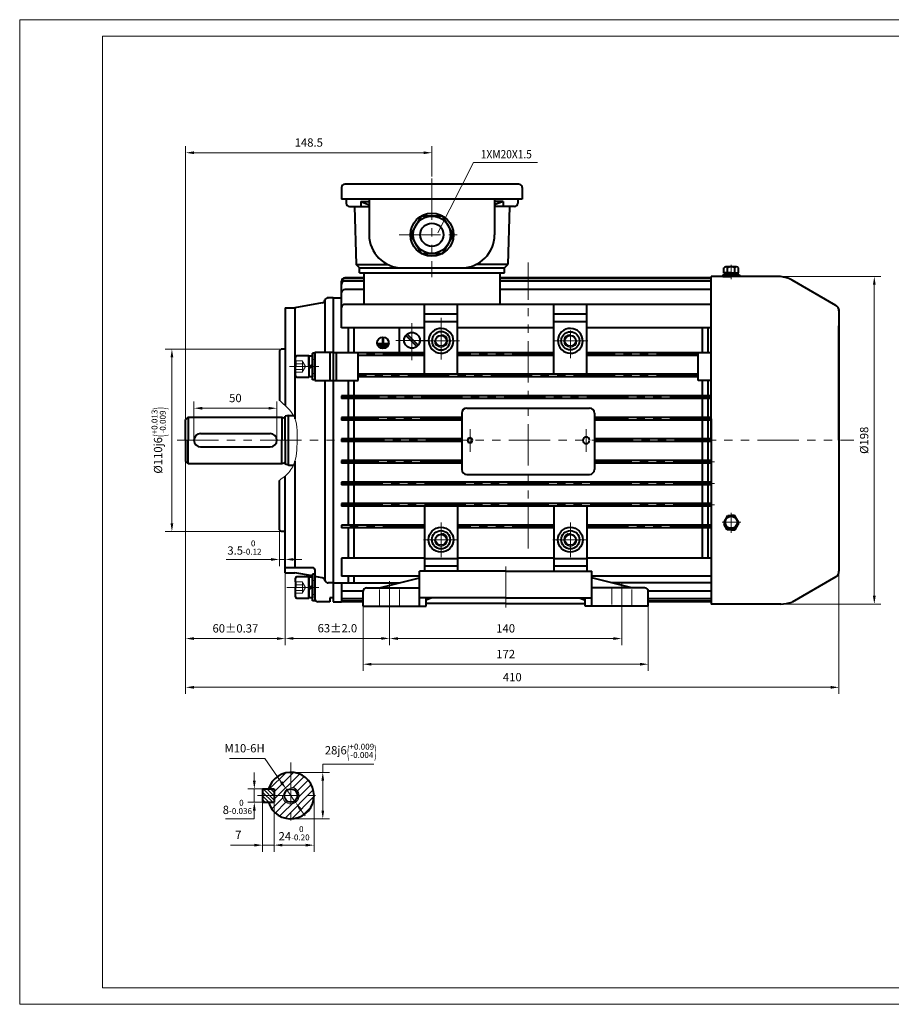
# Model space of a CAD drawing. Units: inches. Extents: x -50 to 790, y -10 to 584.
# Drawn here: x -50 to 476, y -10 to 584 of the extents above; entities that cross this region are included whole.
import ezdxf
from ezdxf.enums import TextEntityAlignment as Align

# ---------------------------------------------------------------- set-up
doc = ezdxf.new("R2010")
doc.units = ezdxf.units.IN
doc.header["$LTSCALE"] = 20
doc.linetypes.add('DASHED', pattern=[0.75, 0.5, -0.25])
doc.linetypes.add('PHANTOM', pattern=[2.5, 1.25, -0.25, 0.25, -0.25, 0.25, -0.25])
doc.layers.get('0').update_dxf_attribs({"lineweight": 40})
for name, color, linetype, lineweight in [('1轮廓实线层', 7, 'Continuous', 40), ('2细线层', 4, 'Continuous', 20), ('3中心线层', 1, 'PHANTOM', 20), ('4虚线层', 6, 'DASHED', 20), ('5剖面线层', 2, 'Continuous', 20), ('6文字层', 3, 'Continuous', 20), ('7标注层', 4, 'Continuous', 20), ('图框层', 7, 'Continuous', 20)]:
    doc.layers.add(name, color=color, linetype=linetype, lineweight=lineweight)
doc.styles.get("Standard").update_dxf_attribs({"font": 'txt.shx', "width": 0.667, "bigfont": 'intecad.shx'})
doc.styles.add('TH_GBDIM', font='txt.shx', dxfattribs={"width": 0.667, "bigfont": 'intecad.shx'})
doc.dimstyles.new('TH_GBDIM', dxfattribs={"dimscale": 2, "dimtxt": 2.5, "dimasz": 2.5, "dimexe": 2, "dimexo": 0, "dimgap": 1.5, "dimtad": 1, "dimtoh": 1, "dimdec": 1, "dimdsep": 46, "dimtxsty": 'TH_GBDIM', "dimcen": 2.5, "dimclrd": 4, "dimclre": 4, "dimclrt": 3, "dimadec": 0, "dimazin": 2, "dimtfac": 0.714286, "dimtdec": 1, "dimtmove": 0, "dimatfit": 3, "dimfxl": 1, "dimtzin": 0, "dimlwd": -1, "dimlwe": -1, "dimarcsym": 0})

# ---------------------------------------------------------------- blocks, each defined once
blk = doc.blocks.new('*D35')
at = {"layer": '7标注层', "color": 4, "transparency": 16777216}
for p, q in [((127.49, 115.91), (127.49, 82.01)), ((103.49, 111.91), (103.49, 82.01)), ((108.49, 86.01), (122.49, 86.01))]:
    blk.add_line(p, q, dxfattribs=at)
for points in [[(108.49, 86.85), (108.49, 85.18), (103.49, 86.01)], [(122.49, 86.85), (122.49, 85.18), (127.49, 86.01)]]:
    blk.add_solid(points, dxfattribs=at)
at = {"layer": 'Defpoints', "color": 0, "transparency": 16777216}
for p in [(127.49, 115.91), (103.49, 111.91), (127.49, 86.01)]:
    blk.add_point(p, dxfattribs=at)
at = {"layer": '7标注层', "color": 3, "transparency": 16777216, "insert": (115.49, 93.18), "char_height": 5, "attachment_point": 5, "style": 'TH_GBDIM'}
blk.add_mtext('{24}{}{\\H0.7143x;\\S 0^ -0.20;}', dxfattribs=at)
blk = doc.blocks.new('*D36')
at = {"layer": '7标注层', "color": 4, "transparency": 16777216}
for p, q in [((132.79, 129.91), (132.79, 134.91)), ((132.79, 134.91), (163.66, 134.91)), ((113.49, 129.91), (136.79, 129.91)), ((132.79, 106.91), (132.79, 124.91)), ((113.49, 101.91), (136.79, 101.91))]:
    blk.add_line(p, q, dxfattribs=at)
for points in [[(131.96, 124.91), (133.62, 124.91), (132.79, 129.91)], [(131.96, 106.91), (133.62, 106.91), (132.79, 101.91)]]:
    blk.add_solid(points, dxfattribs=at)
at = {"layer": 'Defpoints', "color": 0, "transparency": 16777216}
for p in [(113.49, 129.91), (113.49, 101.91), (132.79, 101.91)]:
    blk.add_point(p, dxfattribs=at)
at = {"layer": '7标注层', "color": 3, "transparency": 16777216, "insert": (149.72, 142.91), "char_height": 5, "attachment_point": 5, "style": 'TH_GBDIM'}
blk.add_mtext('{28}{}{j6\\H0.7143x;{\\H2x;\\W0.5;(}\\S+0.009^ -0.004;{\\H2x;\\W0.5;)}}', dxfattribs=at)
blk = doc.blocks.new('*D37')
at = {"layer": '7标注层', "color": 4, "transparency": 16777216}
for p, q in [((91.5, 124.91), (91.5, 129.91)), ((96.49, 119.91), (87.5, 119.91)), ((91.5, 119.91), (91.5, 111.91)), ((96.49, 111.91), (87.5, 111.91)), ((91.5, 101.91), (74.04, 101.91)), ((91.5, 106.91), (91.5, 101.91))]:
    blk.add_line(p, q, dxfattribs=at)
for points in [[(90.66, 124.91), (92.33, 124.91), (91.5, 119.91)], [(90.66, 106.91), (92.33, 106.91), (91.5, 111.91)]]:
    blk.add_solid(points, dxfattribs=at)
at = {"layer": 'Defpoints', "color": 0, "transparency": 16777216}
for p in [(96.49, 119.91), (91.5, 111.91), (96.49, 111.91)]:
    blk.add_point(p, dxfattribs=at)
at = {"layer": '7标注层', "color": 3, "transparency": 16777216, "insert": (81.27, 109.07), "char_height": 5, "attachment_point": 5, "style": 'TH_GBDIM'}
blk.add_mtext('{8}{}{\\H0.7143x;\\S 0^ -0.036;}', dxfattribs=at)
blk = doc.blocks.new('*D38')
at = {"layer": '7标注层', "color": 4, "transparency": 16777216}
for p, q in [((97.79, 138.32), (76.44, 138.32)), ((107.75, 124.1), (97.79, 138.32)), ((116.36, 111.81), (110.62, 120)), ((119.23, 107.72), (122.1, 103.62))]:
    blk.add_line(p, q, dxfattribs=at)
for points in [[(108.44, 124.57), (107.07, 123.62), (110.62, 120)], [(119.92, 108.2), (118.55, 107.24), (116.36, 111.81)]]:
    blk.add_solid(points, dxfattribs=at)
at = {"layer": 'Defpoints', "color": 0, "transparency": 16777216}
for p in [(110.62, 120), (116.36, 111.81)]:
    blk.add_point(p, dxfattribs=at)
at = {"layer": '7标注层', "color": 3, "transparency": 16777216, "insert": (85.62, 143.82), "char_height": 5, "attachment_point": 5, "style": 'TH_GBDIM'}
blk.add_mtext('M10-6H{}{}', dxfattribs=at)
blk = doc.blocks.new('*D44')
at = {"layer": '7标注层', "color": 4, "transparency": 16777216}
for p, q in [((96.49, 111.91), (96.49, 82.01)), ((103.49, 111.91), (103.49, 82.01)), ((91.49, 86.01), (77.16, 86.01)), ((103.49, 86.01), (96.49, 86.01)), ((108.49, 86.01), (113.49, 86.01))]:
    blk.add_line(p, q, dxfattribs=at)
for points in [[(91.49, 86.85), (91.49, 85.18), (96.49, 86.01)], [(108.49, 86.85), (108.49, 85.18), (103.49, 86.01)]]:
    blk.add_solid(points, dxfattribs=at)
at = {"layer": 'Defpoints', "color": 0, "transparency": 16777216}
for p in [(96.49, 111.91), (103.49, 111.91), (103.49, 86.01)]:
    blk.add_point(p, dxfattribs=at)
at = {"layer": '7标注层', "color": 3, "transparency": 16777216, "insert": (81.83, 91.51), "char_height": 5, "attachment_point": 5, "style": 'TH_GBDIM'}
blk.add_mtext('7{}{}', dxfattribs=at)
blk = doc.blocks.new('*D143')
at = {"layer": '7标注层', "color": 4, "transparency": 16777216}
for p, q in [((50.09, 317.76), (50.09, 206.64)), ((110.09, 308.68), (110.09, 206.64)), ((55.09, 210.64), (105.09, 210.64))]:
    blk.add_line(p, q, dxfattribs=at)
for points in [[(55.09, 211.48), (55.09, 209.81), (50.09, 210.64)], [(105.09, 211.48), (105.09, 209.81), (110.09, 210.64)]]:
    blk.add_solid(points, dxfattribs=at)
at = {"layer": 'Defpoints', "color": 0, "transparency": 16777216}
for p in [(50.09, 317.76), (110.09, 308.68), (110.09, 210.64)]:
    blk.add_point(p, dxfattribs=at)
at = {"layer": '7标注层', "color": 3, "transparency": 16777216, "insert": (80.09, 216.14), "char_height": 5, "attachment_point": 5, "style": 'TH_GBDIM'}
blk.add_mtext('{60}{}{%%p0.37}', dxfattribs=at)
blk = doc.blocks.new('*D144')
at = {"layer": '7标注层', "color": 4, "transparency": 16777216}
for p, q in [((110.09, 242.18), (110.09, 206.73)), ((173.09, 226.23), (173.09, 206.73)), ((115.09, 210.73), (168.09, 210.73))]:
    blk.add_line(p, q, dxfattribs=at)
for points in [[(115.09, 211.56), (115.09, 209.9), (110.09, 210.73)], [(168.09, 211.56), (168.09, 209.9), (173.09, 210.73)]]:
    blk.add_solid(points, dxfattribs=at)
at = {"layer": 'Defpoints', "color": 0, "transparency": 16777216}
for p in [(110.09, 242.18), (173.09, 226.23), (173.09, 210.73)]:
    blk.add_point(p, dxfattribs=at)
at = {"layer": '7标注层', "color": 3, "transparency": 16777216, "insert": (141.59, 216.23), "char_height": 5, "attachment_point": 5, "style": 'TH_GBDIM'}
blk.add_mtext('{63}{}{%%p2.0}', dxfattribs=at)
blk = doc.blocks.new('*D145')
at = {"layer": '7标注层', "color": 4, "transparency": 16777216}
for p, q in [((173.09, 222.32), (173.09, 206.65)), ((313.09, 225.23), (313.09, 206.65)), ((178.09, 210.65), (308.09, 210.65))]:
    blk.add_line(p, q, dxfattribs=at)
for points in [[(178.09, 211.48), (178.09, 209.81), (173.09, 210.65)], [(308.09, 211.48), (308.09, 209.81), (313.09, 210.65)]]:
    blk.add_solid(points, dxfattribs=at)
at = {"layer": 'Defpoints', "color": 0, "transparency": 16777216}
for p in [(173.09, 222.32), (313.09, 225.23), (313.09, 210.65)]:
    blk.add_point(p, dxfattribs=at)
at = {"layer": '7标注层', "color": 3, "transparency": 16777216, "insert": (243.09, 216.15), "char_height": 5, "attachment_point": 5, "style": 'TH_GBDIM'}
blk.add_mtext('{140}{}{}', dxfattribs=at)
blk = doc.blocks.new('*D137')
at = {"layer": '7标注层', "color": 4, "transparency": 16777216}
for p, q in [((55.09, 330.26), (55.09, 353.6)), ((105.09, 330.26), (105.09, 353.6)), ((60.09, 349.6), (100.09, 349.6))]:
    blk.add_line(p, q, dxfattribs=at)
for points in [[(60.09, 350.43), (60.09, 348.76), (55.09, 349.6)], [(100.09, 350.43), (100.09, 348.76), (105.09, 349.6)]]:
    blk.add_solid(points, dxfattribs=at)
at = {"layer": 'Defpoints', "color": 0, "transparency": 16777216}
for p in [(105.09, 349.6), (55.09, 330.26), (105.09, 330.26)]:
    blk.add_point(p, dxfattribs=at)
at = {"layer": '7标注层', "color": 3, "transparency": 16777216, "insert": (80.09, 355.1), "char_height": 5, "attachment_point": 5, "style": 'TH_GBDIM'}
blk.add_mtext('50{}{}', dxfattribs=at)
blk = doc.blocks.new('*D146')
at = {"layer": '7标注层', "color": 4, "transparency": 16777216}
for p, q in [((107.59, 385.26), (37.8, 385.26)), ((41.8, 280.26), (41.8, 380.26)), ((107.59, 275.26), (37.8, 275.26))]:
    blk.add_line(p, q, dxfattribs=at)
for points in [[(40.97, 380.26), (42.63, 380.26), (41.8, 385.26)], [(40.97, 280.26), (42.63, 280.26), (41.8, 275.26)]]:
    blk.add_solid(points, dxfattribs=at)
at = {"layer": 'Defpoints', "color": 0, "transparency": 16777216}
for p in [(41.8, 385.26), (107.59, 385.26), (107.59, 275.26)]:
    blk.add_point(p, dxfattribs=at)
at = {"layer": '7标注层', "color": 3, "transparency": 16777216, "insert": (33.8, 330.26), "char_height": 5, "attachment_point": 5, "rotation": 90, "style": 'TH_GBDIM'}
blk.add_mtext('{%%c110}{}{j6\\H0.7143x;{\\H2x;\\W0.5;(}\\S+0.013^ -0.009;{\\H2x;\\W0.5;)}}', dxfattribs=at)
blk = doc.blocks.new('*D147')
at = {"layer": '7标注层', "color": 4, "transparency": 16777216}
for p, q in [((106.59, 278.33), (106.59, 254.38)), ((110.09, 278.33), (110.09, 254.38)), ((101.59, 258.38), (74.48, 258.38)), ((110.09, 258.38), (106.59, 258.38)), ((115.09, 258.38), (120.09, 258.38))]:
    blk.add_line(p, q, dxfattribs=at)
for points in [[(101.59, 259.22), (101.59, 257.55), (106.59, 258.38)], [(115.09, 259.22), (115.09, 257.55), (110.09, 258.38)]]:
    blk.add_solid(points, dxfattribs=at)
at = {"layer": 'Defpoints', "color": 0, "transparency": 16777216}
for p in [(106.59, 278.33), (110.09, 278.33), (110.09, 258.38)]:
    blk.add_point(p, dxfattribs=at)
at = {"layer": '7标注层', "color": 3, "transparency": 16777216, "insert": (85.53, 265.55), "char_height": 5, "attachment_point": 5, "style": 'TH_GBDIM'}
blk.add_mtext('{3.5}{}{\\H0.7143x;\\S 0^ -0.12;}', dxfattribs=at)
blk = doc.blocks.new('*D148')
at = {"layer": '7标注层', "color": 4, "transparency": 16777216}
for p, q in [((444.09, 269.37), (444.09, 177.23)), ((50.09, 242.18), (50.09, 177.23)), ((55.09, 181.23), (439.09, 181.23))]:
    blk.add_line(p, q, dxfattribs=at)
for points in [[(55.09, 182.06), (55.09, 180.4), (50.09, 181.23)], [(439.09, 182.06), (439.09, 180.4), (444.09, 181.23)]]:
    blk.add_solid(points, dxfattribs=at)
at = {"layer": 'Defpoints', "color": 0, "transparency": 16777216}
for p in [(444.09, 269.37), (50.09, 242.18), (444.09, 181.23)]:
    blk.add_point(p, dxfattribs=at)
at = {"layer": '7标注层', "color": 3, "transparency": 16777216, "insert": (247.09, 186.73), "char_height": 5, "attachment_point": 5, "style": 'TH_GBDIM'}
blk.add_mtext('{410}{}{}', dxfattribs=at)
blk = doc.blocks.new('*D149')
at = {"layer": '7标注层', "color": 4, "transparency": 16777216}
for p, q in [((157.09, 230.26), (157.09, 191.16)), ((329.09, 230.26), (329.09, 191.16)), ((162.09, 195.16), (324.09, 195.16))]:
    blk.add_line(p, q, dxfattribs=at)
for points in [[(162.09, 195.99), (162.09, 194.33), (157.09, 195.16)], [(324.09, 195.99), (324.09, 194.33), (329.09, 195.16)]]:
    blk.add_solid(points, dxfattribs=at)
at = {"layer": 'Defpoints', "color": 0, "transparency": 16777216}
for p in [(157.09, 230.26), (329.09, 230.26), (329.09, 195.16)]:
    blk.add_point(p, dxfattribs=at)
at = {"layer": '7标注层', "color": 3, "transparency": 16777216, "insert": (243.09, 200.66), "char_height": 5, "attachment_point": 5, "style": 'TH_GBDIM'}
blk.add_mtext('{172}{}{}', dxfattribs=at)
blk = doc.blocks.new('*D154')
at = {"layer": '7标注层', "color": 4, "transparency": 16777216}
for p, q in [((50.09, 343.47), (50.09, 507.74)), ((198.59, 489.35), (198.59, 507.74)), ((55.09, 503.74), (193.59, 503.74))]:
    blk.add_line(p, q, dxfattribs=at)
for points in [[(55.09, 504.57), (55.09, 502.91), (50.09, 503.74)], [(193.59, 504.57), (193.59, 502.91), (198.59, 503.74)]]:
    blk.add_solid(points, dxfattribs=at)
at = {"layer": 'Defpoints', "color": 0, "transparency": 16777216}
for p in [(198.59, 503.74), (198.59, 489.35), (50.09, 343.47)]:
    blk.add_point(p, dxfattribs=at)
at = {"layer": '7标注层', "color": 3, "transparency": 16777216, "insert": (124.34, 509.24), "char_height": 5, "attachment_point": 5, "style": 'TH_GBDIM'}
blk.add_mtext('148.5{}{}', dxfattribs=at)
blk = doc.blocks.new('*D155')
at = {"layer": '7标注层', "color": 4, "transparency": 16777216}
for p, q in [((403.36, 429.06), (469.41, 429.06)), ((465.41, 424.06), (465.41, 236.46)), ((404.1, 231.46), (469.41, 231.46))]:
    blk.add_line(p, q, dxfattribs=at)
for points in [[(464.57, 424.06), (466.24, 424.06), (465.41, 429.06)], [(464.57, 236.46), (466.24, 236.46), (465.41, 231.46)]]:
    blk.add_solid(points, dxfattribs=at)
at = {"layer": 'Defpoints', "color": 0, "transparency": 16777216}
for p in [(403.36, 429.06), (404.1, 231.46), (465.41, 231.46)]:
    blk.add_point(p, dxfattribs=at)
at = {"layer": '7标注层', "color": 3, "transparency": 16777216, "insert": (459.91, 330.26), "char_height": 5, "attachment_point": 5, "rotation": 90, "style": 'TH_GBDIM'}
blk.add_mtext('{%%c198}{}{}', dxfattribs=at)

msp = doc.modelspace()

# ---------------------------------------------------------------- hatches: boundary and pattern name
at = {"layer": '5剖面线层'}
h = msp.add_hatch(color=256, dxfattribs=at)
h.paths.add_polyline_path([(169.09, 391.86), (168.89, 391.86), (168.89, 389.06), (169.09, 389.06)])
h.paths.add_polyline_path([(169.29, 391.86), (169.09, 391.86), (169.09, 389.06), (169.29, 389.06)])
h.paths.add_polyline_path([(169.09, 389.06), (168.89, 389.06), (168.89, 388.66), (169.09, 388.66)])
h.paths.add_polyline_path([(169.29, 389.06), (169.09, 389.06), (169.09, 388.66), (169.29, 388.66)])
h.paths.add_polyline_path([(169.09, 388.66), (165.99, 388.66), (166.39, 388.26), (169.09, 388.26)])
h.paths.add_polyline_path([(172.19, 388.66), (169.09, 388.66), (169.09, 388.26), (171.79, 388.26)])
h.paths.add_polyline_path([(169.09, 387.66), (166.99, 387.66), (167.39, 387.26), (169.09, 387.26)])
h.paths.add_polyline_path([(171.19, 387.66), (169.09, 387.66), (169.09, 387.26), (170.79, 387.26)])
h.paths.add_polyline_path([(169.09, 386.66), (167.99, 386.66), (168.39, 386.26), (169.09, 386.26)])
h.paths.add_polyline_path([(170.19, 386.66), (169.09, 386.66), (169.09, 386.26), (169.79, 386.26)])
h = msp.add_hatch(dxfattribs=at)
h.set_pattern_fill('ANSI31', color=256, style=0)
h.set_pattern_definition([(45, (61.8877, -98.48), (-2.245064, 2.245064), [])])
h.paths.add_polyline_path([(113.49, 119.91), (113.49, 129.91, 0.331679), (100.08, 119.91), (103.49, 119.91), (103.49, 115.91), (109.49, 115.91, -0.414214)])
h.paths.add_polyline_path([(113.49, 129.91), (113.49, 120.91, -0.414214), (118.49, 115.91), (127.49, 115.91, 0.414214)])
h.paths.add_polyline_path([(108.49, 115.91), (103.49, 115.91), (103.49, 111.91), (100.08, 111.91, 0.331679), (113.49, 101.91), (113.49, 110.91, -0.414214)])
h.paths.add_polyline_path([(127.49, 115.91), (118.49, 115.91, -0.414214), (113.49, 110.91), (113.49, 101.91, 0.414214)])
h.paths.add_polyline_path([(118.49, 115.91), (117.49, 115.91, -0.414214), (113.49, 111.91), (113.49, 110.91, 0.414214)], flags=17)
h = msp.add_hatch(dxfattribs=at)
h.set_pattern_fill('ANSI31', color=256, scale=0.5, angle=90, style=0)
h.set_pattern_definition([(135, (81.72, -98.48), (-1.122532, -1.122532), [])])
h.paths.add_polyline_path([(103.49, 115.91), (103.49, 119.91), (96.49, 119.91), (96.49, 115.91)])
h.paths.add_polyline_path([(96.49, 115.91), (96.49, 111.91), (103.49, 111.91), (103.49, 115.91)])

# ---------------------------------------------------------------- linework, layer by layer
for p, q in [((374.7, 431.36), (374.7, 434.33)), ((379.09, 434.86), (375.8, 434.86)), ((376.9, 431.36), (376.9, 434.33)), ((382.39, 434.86), (379.09, 434.86)), ((381.29, 431.36), (381.29, 434.33)), ((383.49, 431.36), (383.49, 434.33)), ((157.59, 428.26), (146.09, 428.26)), ((157.59, 431.26), (157.59, 412.26)), ((239.59, 431.26), (239.59, 412.26)), ((367.09, 428.26), (239.59, 428.26)), ((379.09, 430.06), (374.09, 430.06)), ((374.09, 430.06), (374.09, 429.06)), ((379.09, 431.36), (374.7, 431.36)), ((374.7, 430.06), (383.49, 430.06)), ((375.14, 431.36), (375.14, 430.06)), ((379.09, 431.36), (383.49, 431.36)), ((379.09, 430.06), (384.09, 430.06)), ((384.09, 430.06), (384.09, 429.06)), ((144.09, 416.26), (144.09, 426.26)), ((442.18, 411.67), (415.83, 426.88)), ((135.92, 416.26), (136.09, 416.26)), ((139.09, 416.26), (136.01, 416.26)), ((139.09, 416.26), (139.09, 232.76)), ((139.09, 416.26), (144.09, 416.26)), ((110.09, 410.26), (115.99, 410.26)), ((110.09, 410.26), (110.09, 351.21)), ((132.45, 413.16), (115.99, 410.26)), ((194.09, 370.06), (194.09, 412.26)), ((214.09, 370.06), (214.09, 412.26)), ((272.09, 370.06), (272.09, 412.26)), ((292.09, 370.06), (292.09, 412.26)), ((444.09, 409.26), (444.09, 251.26)), ((148.09, 398.06), (148.09, 383.26)), ((151.59, 398.06), (151.59, 383.26)), ((179.09, 383.06), (179.09, 398.06)), ((361.59, 398.06), (361.59, 383.26)), ((365.09, 398.06), (365.09, 383.26)), ((165.99, 388.66), (172.19, 388.66)), ((166.39, 388.26), (165.99, 388.66)), ((166.39, 388.26), (171.79, 388.26)), ((166.99, 387.66), (171.19, 387.66)), ((167.39, 387.26), (166.99, 387.66)), ((167.39, 387.26), (170.79, 387.26)), ((167.99, 386.66), (170.19, 386.66)), ((168.39, 386.26), (167.99, 386.66)), ((168.39, 386.26), (169.79, 386.26)), ((168.89, 391.86), (169.29, 391.86)), ((168.89, 391.86), (168.89, 388.66)), ((169.29, 391.86), (169.29, 388.66)), ((169.79, 386.26), (170.19, 386.66)), ((170.79, 387.26), (171.19, 387.66)), ((171.79, 388.26), (172.19, 388.66)), ((106.59, 384.26), (107.59, 385.26)), ((106.59, 384.26), (106.59, 354.34)), ((110.09, 385.26), (107.59, 385.26)), ((126.49, 381.01), (124.39, 381.01)), ((126.49, 382.76), (126.49, 374.76)), ((128.09, 382.76), (126.49, 382.76)), ((137.09, 383.26), (137.09, 366.26)), ((139.09, 383.26), (154.09, 383.26)), ((141.09, 366.26), (141.09, 383.26)), ((154.09, 366.26), (154.09, 383.26)), ((194.09, 383.06), (154.09, 383.06)), ((194.09, 381.46), (154.09, 381.46)), ((272.09, 383.06), (214.09, 383.06)), ((272.09, 381.46), (214.09, 381.46)), ((359.09, 383.06), (292.09, 383.06)), ((359.09, 381.46), (292.09, 381.46)), ((359.09, 366.26), (359.09, 383.26)), ((126.49, 366.76), (126.49, 374.76)), ((126.49, 368.51), (124.39, 368.51)), ((359.09, 370.06), (154.09, 370.06)), ((359.09, 368.46), (154.09, 368.46)), ((128.09, 366.76), (126.49, 366.76)), ((139.09, 366.26), (154.09, 366.26)), ((148.09, 366.26), (148.09, 357.06)), ((151.59, 366.26), (151.59, 357.06)), ((367.09, 366.26), (359.09, 366.26)), ((361.59, 366.26), (361.59, 357.06)), ((365.09, 366.26), (365.09, 357.06)), ((367.09, 357.06), (144.09, 357.06)), ((367.09, 355.46), (144.09, 355.46)), ((148.09, 355.46), (148.09, 344.06)), ((151.59, 355.46), (151.59, 344.06)), ((361.59, 355.46), (361.59, 344.06)), ((365.09, 355.46), (365.09, 344.06)), ((112.09, 345.26), (110.09, 344.72)), ((110.09, 330.26), (110.09, 344.72)), ((112.09, 315.26), (112.09, 345.26)), ((112.09, 345.26), (115.09, 345.26)), ((51.59, 344.26), (50.09, 342.76)), ((50.09, 330.26), (50.09, 342.76)), ((51.59, 344.26), (51.59, 330.26)), ((51.59, 344.26), (108.09, 344.26)), ((108.09, 344.26), (108.09, 330.26)), ((108.09, 344.26), (109.47, 343.89)), ((144.09, 344.06), (144.09, 342.46)), ((216.59, 344.06), (144.09, 344.06)), ((216.59, 342.46), (144.09, 342.46)), ((148.09, 342.46), (148.09, 331.06)), ((151.59, 342.46), (151.59, 331.06)), ((367.09, 344.06), (296.59, 344.06)), ((367.09, 342.46), (296.59, 342.46)), ((361.59, 342.46), (361.59, 331.06)), ((365.09, 342.46), (365.09, 331.06)), ((367.09, 343.26), (367.09, 330.26)), ((59.09, 334.26), (101.09, 334.26)), ((50.09, 330.26), (50.09, 317.76)), ((51.59, 316.26), (51.59, 330.26)), ((108.09, 316.26), (108.09, 330.26)), ((110.09, 330.26), (110.09, 315.79)), ((144.09, 331.06), (144.09, 329.46)), ((216.7, 331.06), (144.09, 331.06)), ((216.59, 329.46), (144.09, 329.46)), ((148.09, 329.46), (148.09, 318.06)), ((151.59, 329.46), (151.59, 318.06)), ((367.09, 331.06), (296.49, 331.06)), ((367.09, 329.46), (296.59, 329.46)), ((361.59, 329.46), (361.59, 318.06)), ((365.09, 329.46), (365.09, 318.06)), ((367.09, 330.26), (367.09, 232.26)), ((367.09, 330.26), (367.09, 232.26)), ((59.09, 326.26), (101.09, 326.26)), ((51.59, 316.26), (50.09, 317.76)), ((51.59, 316.26), (108.09, 316.26)), ((108.09, 316.26), (109.47, 316.62)), ((112.09, 315.26), (110.09, 315.79)), ((112.09, 315.26), (115.09, 315.26)), ((144.09, 318.06), (144.09, 316.46)), ((216.59, 318.06), (144.09, 318.06)), ((216.59, 316.46), (144.09, 316.46)), ((148.09, 316.46), (148.09, 305.06)), ((151.59, 316.46), (151.59, 305.06)), ((367.09, 318.06), (296.59, 318.06)), ((367.09, 316.46), (296.59, 316.46)), ((361.59, 316.46), (361.59, 305.06)), ((365.09, 316.46), (365.09, 305.06)), ((106.59, 276.26), (106.59, 306.1)), ((110.09, 250.26), (110.09, 308.68)), ((367.09, 305.06), (144.09, 305.06)), ((144.09, 305.06), (144.09, 303.46)), ((367.09, 303.46), (144.09, 303.46)), ((148.09, 303.46), (148.09, 292.06)), ((151.59, 303.46), (151.59, 292.06)), ((361.59, 303.46), (361.59, 292.06)), ((365.09, 303.46), (365.09, 292.06)), ((367.09, 292.06), (144.09, 292.06)), ((144.09, 292.06), (144.09, 290.46)), ((367.09, 290.46), (144.09, 290.46)), ((148.09, 290.46), (148.09, 279.06)), ((151.59, 290.46), (151.59, 279.06)), ((194.09, 290.46), (194.09, 251.26)), ((214.09, 290.46), (214.09, 251.26)), ((272.09, 290.46), (272.09, 251.26)), ((292.09, 290.46), (292.09, 251.26)), ((361.59, 290.46), (361.59, 279.06)), ((365.09, 290.46), (365.09, 279.06)), ((107.59, 275.26), (106.59, 276.26)), ((110.09, 275.26), (107.59, 275.26)), ((194.09, 279.06), (144.09, 279.06)), ((144.09, 279.06), (144.09, 277.46)), ((194.09, 277.46), (144.09, 277.46)), ((148.09, 277.46), (148.09, 259.23)), ((151.59, 277.46), (151.59, 259.23)), ((272.09, 279.06), (214.09, 279.06)), ((272.09, 277.46), (214.09, 277.46)), ((367.09, 279.06), (292.09, 279.06)), ((367.09, 277.46), (292.09, 277.46)), ((361.59, 277.46), (361.59, 259.23)), ((365.09, 277.46), (365.09, 259.23)), ((194.09, 259.23), (144.09, 259.23)), ((144.09, 259.23), (144.09, 248.26)), ((214.09, 258.76), (194.09, 258.76)), ((272.09, 259.23), (214.09, 259.23)), ((292.09, 258.76), (272.09, 258.76)), ((367.09, 259.23), (292.09, 259.23)), ((127.09, 253.26), (110.09, 253.26)), ((110.09, 250.26), (115.99, 250.26)), ((126.49, 248.41), (115.99, 250.26)), ((128.09, 252.26), (128.09, 234.76)), ((243.09, 251.26), (191.09, 251.26)), ((191.09, 230.26), (191.09, 251.26)), ((214.09, 254.26), (194.09, 254.26)), ((243.09, 251.26), (295.09, 251.26)), ((292.09, 254.26), (272.09, 254.26)), ((295.09, 230.26), (295.09, 251.26)), ((126.49, 247.68), (124.39, 247.68)), ((126.49, 249.43), (126.49, 241.43)), ((128.09, 249.43), (126.49, 249.43)), ((132.45, 247.36), (128.09, 248.12)), ((135.92, 244.25), (136.09, 244.25)), ((139.09, 244.25), (136.01, 244.25)), ((139.09, 244.26), (179.09, 244.26)), ((191.09, 248.26), (144.09, 248.26)), ((144.09, 244.26), (144.09, 232.76)), ((148.09, 248.26), (148.09, 244.26)), ((151.59, 248.26), (151.59, 244.26)), ((167.09, 241.26), (191.09, 247.26)), ((367.09, 248.26), (295.09, 248.26)), ((319.09, 241.26), (295.09, 247.26)), ((367.09, 244.26), (307.09, 244.26)), ((442.18, 247.84), (415.83, 232.63)), ((126.49, 233.43), (126.49, 241.43)), ((157.09, 239.26), (144.09, 239.26)), ((157.09, 230.26), (157.09, 239.26)), ((159.09, 241.26), (191.09, 241.26)), ((327.09, 241.26), (295.09, 241.26)), ((329.09, 230.26), (329.09, 239.26)), ((367.09, 239.26), (329.09, 239.26)), ((126.49, 235.18), (124.39, 235.18)), ((128.09, 233.43), (126.49, 233.43)), ((137.09, 232.76), (130.09, 232.76)), ((137.09, 235.26), (137.09, 232.76)), ((139.09, 235.26), (137.09, 235.26)), ((157.09, 234.68), (144.09, 234.68)), ((157.09, 233.23), (144.09, 233.23)), ((157.09, 232.76), (144.09, 232.76)), ((243.09, 235.26), (191.09, 235.26)), ((195.09, 230.26), (195.09, 235.26)), ((198.56, 235.26), (195.09, 233.76)), ((243.09, 231.76), (195.09, 231.76)), ((243.09, 235.26), (295.09, 235.26)), ((243.09, 231.76), (291.09, 231.76)), ((287.63, 235.26), (291.09, 233.76)), ((291.09, 230.26), (291.09, 235.26)), ((367.09, 234.68), (329.09, 234.68)), ((367.09, 233.23), (329.09, 233.23)), ((367.09, 232.76), (329.09, 232.76)), ((367.09, 232.76), (343.52, 232.76)), ((157.09, 230.26), (195.09, 230.26)), ((329.09, 230.26), (291.09, 230.26))]:
    msp.add_line(p, q)
for centre, radius in [((169.09, 389.06), 3.5), ((204.09, 390.26), 3.3), ((282.09, 390.26), 5.5), ((282.09, 390.26), 3.3), ((204.09, 270.26), 7.5), ((204.09, 270.26), 5.5), ((204.09, 270.26), 3.3), ((282.09, 270.26), 7.5), ((282.09, 270.26), 5.5), ((282.09, 270.26), 3.3)]:
    msp.add_circle(centre, radius)
for centre, radius, start, end in [((375.8, 433.44), 1.41, 38.92159, 141.07841), ((379.09, 430), 4.86, 63.1269, 116.8731), ((382.39, 433.44), 1.41, 38.92159, 141.07841), ((146.09, 426.26), 2, 90, 180), ((406.38, 408.84), 20.36, 62.35111, 83.05206), ((136.01, 414.26), 2, 90, 167.53675), ((132.1, 415.13), 2, 280, 347.53675), ((440.09, 408.26), 4, 0, 61.44468), ((204.09, 390.26), 7.5, 133.1331, 133.00145), ((204.09, 390.26), 5.5, 113.55724, 112.55627), ((282.09, 390.26), 7.5, 122.96575, 122.64688), ((109.59, 344.37), 0.5, 255, 0), ((59.09, 330.26), 4, 90, 180), ((101.09, 330.26), 4, 0, 90), ((59.09, 330.26), 4, 180, 270), ((101.09, 330.26), 4, 270, 360), ((109.59, 316.14), 0.5, 360, 105), ((127.09, 252.26), 1, 0, 90), ((440.09, 251.26), 4, 298.55532, 0), ((132.1, 245.39), 2, 12.46325, 80), ((136.01, 246.25), 2, 192.46325, 270), ((159.09, 239.26), 2, 90, 180), ((327.09, 239.26), 2, 0, 90), ((130.09, 234.76), 2, 180, 270), ((407, 263.62), 32.22, 273.47127, 285.91307)]:
    msp.add_arc(centre, radius, start, end)
at = {"layer": '1轮廓实线层'}
for p, q in [((144.09, 482.76), (144.09, 475.76)), ((251.09, 484.76), (146.09, 484.76)), ((253.09, 482.76), (253.09, 475.76)), ((253.09, 475.76), (144.09, 475.76)), ((146.84, 475.76), (146.84, 473.26)), ((160.74, 475.76), (160.74, 454.26)), ((236.44, 475.76), (236.44, 454.26)), ((250.34, 475.76), (250.34, 473.26)), ((148.84, 471.26), (160.74, 471.26)), ((151.84, 471.26), (152.84, 436.26)), ((155.64, 474.26), (160.74, 474.26)), ((155.64, 474.26), (160.74, 472.26)), ((155.64, 474.26), (155.64, 471.26)), ((241.54, 474.26), (236.44, 474.26)), ((241.54, 474.26), (236.44, 472.26)), ((248.34, 471.26), (236.44, 471.26)), ((241.54, 474.26), (241.54, 471.26)), ((245.34, 471.26), (244.34, 436.26)), ((152.84, 436.26), (172.03, 436.26)), ((154.84, 434.26), (152.84, 436.26)), ((154.84, 431.26), (154.84, 434.26)), ((154.84, 434.26), (242.34, 434.26)), ((154.84, 431.26), (154.84, 434.26)), ((244.34, 436.26), (225.16, 436.26)), ((242.34, 434.26), (244.34, 436.26)), ((242.34, 431.26), (242.34, 434.26)), ((242.34, 431.26), (242.34, 434.26)), ((157.59, 427.78), (146.09, 427.78)), ((154.84, 431.26), (242.34, 431.26)), ((154.84, 431.26), (242.34, 431.26)), ((367.09, 427.78), (239.59, 427.78)), ((408.85, 429.06), (367.09, 429.06)), ((367.09, 330.26), (367.09, 429.06)), ((374.09, 429.06), (379.09, 429.06)), ((375.14, 430.06), (379.09, 430.06)), ((379.09, 430.06), (378.34, 431.36)), ((379.09, 431.36), (379.85, 430.06)), ((383.04, 430.06), (379.09, 430.06)), ((384.09, 429.06), (379.09, 429.06)), ((383.04, 431.36), (383.04, 430.06)), ((157.59, 426.33), (146.09, 426.33)), ((367.09, 426.33), (239.59, 426.33)), ((144.09, 398.06), (144.09, 416.26)), ((157.59, 421.26), (146.09, 421.26)), ((367.09, 421.26), (239.59, 421.26)), ((115.99, 410.26), (115.99, 343.3)), ((134.06, 414.7), (134.06, 383.26)), ((367.09, 412.26), (146.09, 412.26)), ((214.09, 412.26), (194.09, 412.26)), ((292.09, 412.26), (272.09, 412.26)), ((214.09, 406.26), (194.09, 406.26)), ((292.09, 406.26), (272.09, 406.26)), ((194.09, 398.06), (144.09, 398.06)), ((194.09, 398.06), (179.09, 398.06)), ((214.09, 401.76), (194.09, 401.76)), ((272.09, 398.06), (214.09, 398.06)), ((292.09, 401.76), (272.09, 401.76)), ((367.09, 398.06), (292.09, 398.06)), ((444.09, 330.26), (444.09, 399.26)), ((444.09, 330.26), (444.09, 399.26)), ((189.5, 386.8), (182.84, 393.46)), ((190.34, 387.66), (183.68, 394.32)), ((116.39, 378.19), (116.39, 380.46)), ((124.39, 381.26), (117.19, 381.26)), ((124.39, 381.26), (124.39, 368.26)), ((124.39, 374.76), (124.39, 381.01)), ((126.49, 376.33), (126.49, 382.58)), ((139.09, 383.26), (128.09, 383.26)), ((128.09, 383.26), (128.09, 366.26)), ((359.09, 383.26), (367.09, 383.26)), ((116.39, 378.19), (116.39, 374.76)), ((116.39, 369.06), (116.39, 374.76)), ((124.39, 374.76), (126.49, 375.97)), ((126.49, 374.76), (124.39, 373.55)), ((124.39, 374.76), (124.39, 368.51)), ((126.49, 374.76), (126.49, 368.51)), ((117.19, 368.26), (124.39, 368.26)), ((128.09, 366.26), (139.09, 366.26)), ((134.06, 366.26), (134.06, 245.82)), ((144.09, 357.06), (144.09, 355.46)), ((216.59, 346.66), (216.59, 312.66)), ((219.59, 349.66), (293.59, 349.66)), ((296.59, 346.66), (296.59, 312.66)), ((367.09, 330.26), (367.09, 231.46)), ((444.09, 330.26), (444.09, 261.26)), ((444.09, 330.26), (444.09, 261.26)), ((115.99, 317.63), (115.99, 253.26)), ((219.59, 309.66), (293.59, 309.66)), ((374.78, 280.86), (377.09, 284.86)), ((374.78, 280.86), (374.84, 279.55)), ((377.09, 276.86), (374.78, 280.86)), ((376.74, 276.26), (374.84, 279.55)), ((377.09, 284.86), (379.09, 284.86)), ((381.1, 284.86), (379.09, 284.86)), ((383.41, 280.86), (381.1, 284.86)), ((381.1, 276.86), (383.41, 280.86)), ((381.45, 276.26), (383.35, 279.55)), ((383.41, 280.86), (383.35, 279.55)), ((379.09, 276.26), (376.74, 276.26)), ((379.09, 276.86), (377.09, 276.86)), ((379.09, 276.86), (381.1, 276.86)), ((379.09, 276.26), (381.45, 276.26)), ((116.39, 244.86), (116.39, 247.13)), ((116.39, 244.86), (116.39, 241.43)), ((124.39, 247.93), (117.19, 247.93)), ((124.39, 247.93), (124.39, 234.93)), ((124.39, 247.68), (124.39, 241.43)), ((124.39, 241.43), (124.39, 247.68)), ((126.49, 243.01), (126.49, 249.26)), ((116.39, 235.73), (116.39, 241.43)), ((124.39, 241.43), (126.49, 242.65)), ((124.39, 235.18), (124.39, 241.43)), ((126.49, 241.43), (124.39, 240.22)), ((124.39, 241.43), (124.39, 235.18)), ((126.49, 241.43), (126.49, 235.18)), ((128.09, 241.43), (128.09, 233.43)), ((117.19, 234.93), (124.39, 234.93)), ((139.09, 232.76), (144.09, 232.76)), ((408.95, 231.46), (367.09, 231.46)), ((96.49, 119.91), (103.49, 119.91)), ((96.49, 119.91), (96.49, 111.91)), ((103.49, 119.91), (103.49, 111.91)), ((96.49, 111.91), (103.49, 111.91))]:
    msp.add_line(p, q, dxfattribs=at)
msp.add_lwpolyline([(211.59, 454.26), (205.09, 465.51), (192.09, 465.51), (185.59, 454.26), (192.09, 443), (205.09, 443)], close=True, dxfattribs=at)
for centre, radius in [((198.59, 454.26), 13), ((198.59, 454.26), 11.26), ((198.59, 454.26), 7), ((186.59, 390.56), 4.75), ((379.09, 280.86), 3.6), ((113.49, 115.91), 4)]:
    msp.add_circle(centre, radius, dxfattribs=at)
for centre, radius, start, end in [((146.09, 482.76), 2, 90, 180), ((251.09, 482.76), 2, 0, 90), ((148.84, 473.26), 2, 180, 270), ((248.34, 473.26), 2, 270, 0), ((180.74, 454.26), 20, 180, 270), ((180.74, 454.26), 20, 180, 180.68639), ((216.44, 454.26), 20, 270, 0), ((146.09, 425.78), 2, 90, 180), ((146.09, 424.33), 2, 90, 180), ((146.09, 419.26), 2, 90, 180), ((146.09, 410.26), 2, 90, 180), ((117.19, 380.46), 0.8, 90, 180), ((117.19, 369.06), 0.8, 180, 270), ((219.59, 346.66), 3, 90, 180), ((293.59, 346.66), 3, 0, 90), ((221.59, 330.26), 1.5, 0.62753, 0), ((291.59, 330.26), 2, 0.76645, 0), ((219.59, 312.66), 3, 180, 270), ((293.59, 312.66), 3, 270, 0), ((117.19, 247.13), 0.8, 90, 180), ((117.19, 235.73), 0.8, 180, 270), ((113.49, 115.91), 14, 196.60155, 163.39845)]:
    msp.add_arc(centre, radius, start, end, dxfattribs=at)
at = {"layer": '2细线层'}
for p, q in [((-50, -10), (-50, 584)), ((790, 584), (-50, 584)), ((223.61, 497.82), (202.18, 455.39)), ((262.22, 497.82), (223.61, 497.82)), ((-50, -10), (790, -10))]:
    msp.add_line(p, q, dxfattribs=at)
for centre, radius, start, end in [((204.09, 390.26), 4, 180, 90), ((282.09, 390.26), 4, 90, 0), ((204.09, 270.26), 4, 180, 90), ((282.09, 270.26), 4, 90, 0), ((113.49, 115.91), 5, 180, 90)]:
    msp.add_arc(centre, radius, start, end, dxfattribs=at)
msp.add_spline([(106.59, 354.34), (111.67, 349.66), (115.09, 345.26), (117.3, 330.26), (115.09, 315.26), (110.09, 308.68), (106.59, 306.1)], degree=3, dxfattribs=at)
at = {"layer": '3中心线层'}
for p, q in [((198.59, 488.25), (198.59, 428.76)), ((178.84, 454.26), (217.93, 454.26)), ((256.59, 265.06), (256.59, 437.52)), ((379.09, 436.16), (379.09, 427.47)), ((204.09, 404.06), (204.09, 376.46)), ((186.59, 400.96), (186.59, 378.62)), ((282.09, 379.76), (282.09, 396.59)), ((176.93, 390.56), (195.98, 390.56)), ((190.29, 390.26), (217.89, 390.26)), ((271.59, 390.26), (292.59, 390.26)), ((194.09, 382.26), (154.09, 382.26)), ((272.09, 382.26), (214.09, 382.26)), ((359.09, 382.26), (292.09, 382.26)), ((130.39, 374.76), (112.67, 374.76)), ((359.09, 369.26), (154.09, 369.26)), ((367.09, 356.26), (144.09, 356.26)), ((216.59, 343.26), (144.09, 343.26)), ((367.09, 343.26), (296.59, 343.26)), ((221.59, 323.2), (221.59, 336.94)), ((291.59, 323.2), (291.59, 336.94)), ((44.95, 330.26), (452.97, 330.26)), ((216.59, 317.26), (144.09, 317.26)), ((369.09, 317.26), (296.59, 317.26)), ((369.09, 304.26), (144.07, 304.26)), ((369.09, 291.26), (144.09, 291.26)), ((379.09, 286.59), (379.09, 274.4)), ((379.09, 286.2), (379.09, 275.79)), ((204.09, 280.76), (204.09, 259.76)), ((282.09, 280.76), (282.09, 259.76)), ((384.98, 280.86), (373.57, 280.86)), ((383.61, 280.86), (374.67, 280.86)), ((194.09, 278.26), (144.09, 278.26)), ((272.09, 278.26), (214.09, 278.26)), ((367.09, 278.26), (292.09, 278.26)), ((193.59, 270.26), (214.59, 270.26)), ((271.59, 270.26), (292.59, 270.26)), ((243.09, 254.12), (243.09, 229.48)), ((173.09, 245.36), (173.09, 226.23)), ((313.09, 244.83), (313.09, 225.23)), ((130.39, 241.43), (111.19, 241.43)), ((113.49, 135.91), (113.49, 95.91)), ((93.49, 115.91), (130.02, 115.91))]:
    msp.add_line(p, q, dxfattribs=at)
at = {"layer": '4虚线层'}
for p, q in [((376.44, 430.06), (376.44, 429.06)), ((381.74, 430.06), (381.74, 429.06)), ((116.39, 378.19), (120.39, 378.19)), ((116.39, 376.47), (120.39, 376.47)), ((120.39, 378.19), (122.37, 374.76)), ((120.39, 371.33), (122.37, 374.76)), ((128.09, 378.96), (126.49, 378.96)), ((116.39, 373.04), (120.39, 373.04)), ((116.39, 371.33), (120.39, 371.33)), ((128.09, 370.56), (126.49, 370.56)), ((116.39, 244.86), (120.39, 244.86)), ((120.39, 244.86), (122.37, 241.43)), ((128.09, 245.63), (126.49, 245.63)), ((116.39, 243.15), (120.39, 243.15)), ((116.39, 239.72), (120.39, 239.72)), ((116.39, 238), (120.39, 238)), ((120.39, 238), (122.37, 241.43)), ((167.09, 230.26), (167.09, 241.26)), ((179.09, 230.26), (179.09, 241.26)), ((307.09, 241.26), (307.09, 230.26)), ((319.09, 230.26), (319.09, 241.26)), ((128.09, 237.23), (126.49, 237.23))]:
    msp.add_line(p, q, dxfattribs=at)
for centre, radius, start, end in [((118.91, 377.33), 1.72, 330, 30), ((115, 374.76), 5.66, 342.3603, 17.6397), ((118.91, 372.19), 1.72, 330, 30), ((118.91, 244.01), 1.72, 330, 30), ((115, 241.43), 5.66, 342.3603, 17.6397), ((118.91, 238.86), 1.72, 330, 30)]:
    msp.add_arc(centre, radius, start, end, dxfattribs=at)
at = {"layer": '图框层'}
for p, q in [((0, 0), (0, 574)), ((780, 574), (0, 574)), ((0, 0), (780, 0))]:
    msp.add_line(p, q, dxfattribs=at)

# ---------------------------------------------------------------- texts
at = {"layer": '6文字层', "width": 0.9}
msp.add_text('1XM20X1.5', height=5, dxfattribs=at).set_placement((243.48, 502.84), align=Align.MIDDLE_CENTER)

# ---------------------------------------------------------------- dimensions: what is measured, and where the dimension line sits
at = {"layer": '7标注层'}
for base, p1, p2, text, picture, middle in [((198.59, 503.74), (50.09, 343.47), (198.59, 489.35), '<>{}{}', '*D154', (124.34, 509.24)), ((127.49, 86.01), (103.49, 111.91), (127.49, 115.91), '{24}{}{\\H0.7143x;\\S 0^ -0.20;}', '*D35', (115.49, 93.18))]:
    dim = msp.add_linear_dim(base=base, p1=p1, p2=p2, text=text, dimstyle='TH_GBDIM', dxfattribs=at)
    dim.commit()
    dim.dimension.update_dxf_attribs({"geometry": picture, "text_midpoint": middle})
for base, p1, p2, angle, text, picture, middle, dimtype in [((465.41, 231.46), (403.36, 429.06), (404.1, 231.46), 90, '{%%c198}{}{}', '*D155', (465.41, 330.26), 160), ((110.09, 258.38), (106.59, 278.33), (110.09, 278.33), 0, '{3.5}{}{\\H0.7143x;\\S 0^ -0.12;}', '*D147', (85.53, 258.38), 161), ((132.79, 101.91), (113.49, 129.91), (113.49, 101.91), 90, '{28}{}{j6\\H0.7143x;{\\H2x;\\W0.5;(}\\S+0.009^ -0.004;{\\H2x;\\W0.5;)}}', '*D36', (149.72, 134.91), 160)]:
    dim = msp.add_linear_dim(base=base, p1=p1, p2=p2, angle=angle, text=text, dimstyle='TH_GBDIM', dxfattribs=at)
    dim.commit()
    dim.dimension.update_dxf_attribs({"geometry": picture, "text_midpoint": middle, "dimtype": dimtype})
for base, p1, p2, text, picture, middle in [((41.8, 385.26), (107.59, 275.26), (107.59, 385.26), '{%%c110}{}{j6\\H0.7143x;{\\H2x;\\W0.5;(}\\S+0.013^ -0.009;{\\H2x;\\W0.5;)}}', '*D146', (33.8, 330.26)), ((91.5, 111.91), (96.49, 119.91), (96.49, 111.91), '{8}{}{\\H0.7143x;\\S 0^ -0.036;}', '*D37', (81.27, 109.07))]:
    dim = msp.add_linear_dim(base=base, p1=p1, p2=p2, angle=90, text=text, dimstyle='TH_GBDIM', override={"dimgap": 1.5, "dimtad": 1, "dimjust": 0, "dimdec": 1, "dimlfac": 1, "dimse1": 0, "dimse2": 0, "dimsd1": 0, "dimsd2": 0, "dimclrt": 3, "dimtvp": 0}, dxfattribs=at)
    dim.commit()
    dim.dimension.update_dxf_attribs({"geometry": picture, "text_midpoint": middle})
for base, p1, p2, text, override, picture, middle in [((105.09, 349.6), (55.09, 330.26), (105.09, 330.26), '50{}{}', {"dimgap": 1.5, "dimtad": 1, "dimjust": 0, "dimse1": 0, "dimse2": 0, "dimsd1": 0, "dimsd2": 0, "dimclrt": 3, "dimtvp": 0}, '*D137', (80.09, 355.1)), ((110.09, 210.64), (50.09, 317.76), (110.09, 308.68), '{60}{}{%%p0.37}', {"dimgap": 1.5, "dimtad": 1, "dimjust": 0, "dimdec": 1, "dimlfac": 1, "dimse1": 0, "dimse2": 0, "dimsd1": 0, "dimsd2": 0, "dimclrt": 3, "dimtvp": 0}, '*D143', (80.09, 216.14)), ((444.09, 181.23), (50.09, 242.18), (444.09, 269.37), '{410}{}{}', {"dimgap": 1.5, "dimtad": 1, "dimjust": 0, "dimdec": 1, "dimlfac": 1, "dimse1": 0, "dimse2": 0, "dimsd1": 0, "dimsd2": 0}, '*D148', (247.09, 186.73)), ((173.09, 210.73), (110.09, 242.18), (173.09, 226.23), '{63}{}{%%p2.0}', {"dimgap": 1.5, "dimtad": 1, "dimjust": 0, "dimdec": 1, "dimlfac": 1, "dimse1": 0, "dimse2": 0, "dimsd1": 0, "dimsd2": 0, "dimclrt": 3, "dimtvp": 0}, '*D144', (141.59, 216.23)), ((329.09, 195.16), (157.09, 230.26), (329.09, 230.26), '{<>}{}{}', {"dimgap": 1.5, "dimtad": 1, "dimjust": 0, "dimdec": 1, "dimlfac": 1, "dimse1": 0, "dimse2": 0, "dimsd1": 0, "dimsd2": 0}, '*D149', (243.09, 200.66)), ((313.09, 210.65), (173.09, 222.32), (313.09, 225.23), '{140}{}{}', {"dimgap": 1.5, "dimtad": 1, "dimjust": 0, "dimdec": 1, "dimlfac": 1, "dimse1": 0, "dimse2": 0, "dimsd1": 0, "dimsd2": 0, "dimclrt": 3, "dimtvp": 0}, '*D145', (243.09, 216.15))]:
    dim = msp.add_linear_dim(base=base, p1=p1, p2=p2, text=text, dimstyle='TH_GBDIM', override=override, dxfattribs=at)
    dim.commit()
    dim.dimension.update_dxf_attribs({"geometry": picture, "text_midpoint": middle})
dim = msp.add_diameter_dim_2p(p1=(116.36, 111.81), p2=(110.62, 120), text='M10-6H{}{}', dimstyle='TH_GBDIM', override={"dimatfit": 0}, dxfattribs=at)
dim.commit()
dim.dimension.update_dxf_attribs({"geometry": '*D38', "text_midpoint": (85.62, 138.32), "dimtype": 163})
dim = msp.add_linear_dim(base=(103.49, 86.01), p1=(96.49, 111.91), p2=(103.49, 111.91), text='7{}{}', dimstyle='TH_GBDIM', dxfattribs=at)
dim.commit()
dim.dimension.update_dxf_attribs({"geometry": '*D44', "text_midpoint": (81.83, 86.01), "dimtype": 160})

doc.saveas('drawing.dxf')
